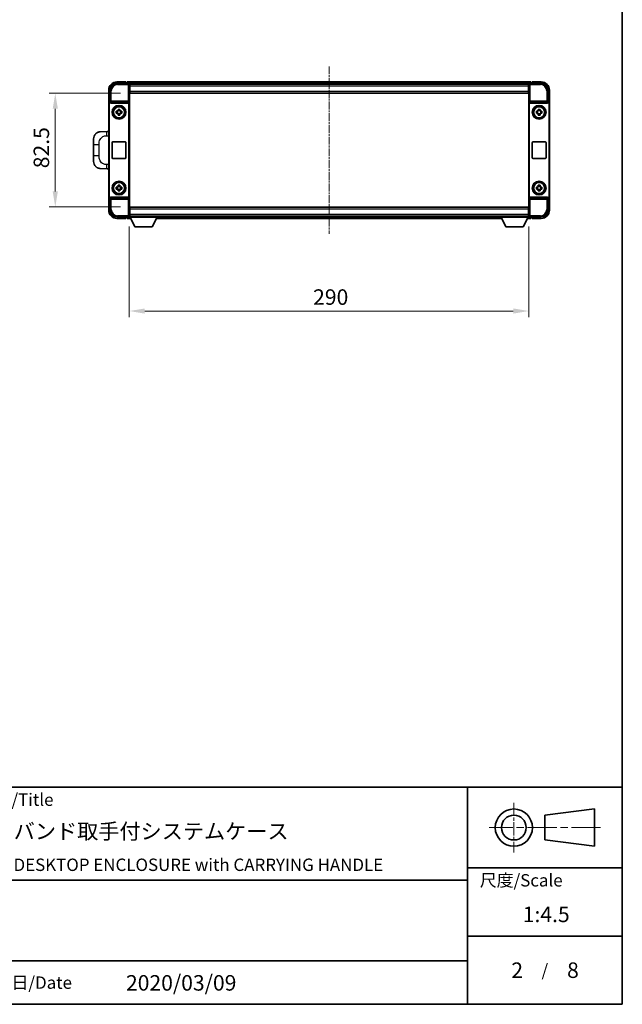
# Model space of a CAD drawing. Units: millimetres. Extents: x 0 to 9845, y 0 to 1265.
# Drawn here: x 2896 to 3334, y 0 to 715 of the extents above; entities that cross this region are included whole.
import ezdxf
from ezdxf.enums import TextEntityAlignment as Align

# ---------------------------------------------------------------- set-up
doc = ezdxf.new("R2010")
doc.units = ezdxf.units.MM
doc.linetypes.add('CHAIN', pattern=[0.3543, 0.2362, -0.0295, 0.0591, -0.0295])
for name, color, linetype, lineweight in [('Border (ISO)', 7, 'Continuous', 35), ('Dimension (ISO)', 7, 'Continuous', 18), ('Dimension (ISO) @ 1', 7, 'Continuous', 18), ('Title (ISO)', 7, 'Continuous', 35), ('Visible (ISO)', 7, 'Continuous', 35), ('Visible Narrow (ISO)', 7, 'Continuous', 25)]:
    doc.layers.add(name, color=color, linetype=linetype, lineweight=lineweight)
doc.layers.add('Centerline (ISO)', color=7, linetype='Continuous', lineweight=18, true_color=0x80ffff)
doc.layers.add('Hatch (ISO)', color=1, linetype='Continuous', lineweight=18, true_color=0xff0000)
doc.styles.add('Note Text (TK)', font='MS PGothic.ttf')
doc.styles.add('文字スタイル67', font='arial.ttf')
doc.dimstyles.new('Default - Method 1b (TK)', dxfattribs={"dimscale": 4, "dimtxt": 2.5, "dimasz": 2.5, "dimexe": 1, "dimexo": 1.5, "dimgap": 1, "dimtad": 1, "dimtoh": 1, "dimrnd": 1e-08, "dimdsep": 46, "dimtxsty": 'Note Text (TK)', "dimcen": 0.09, "dimdle": 5, "dimclrd": 100, "dimclre": 100, "dimclrt": 7, "dimadec": 1, "dimazin": 1, "dimtfac": 1, "dimtmove": 0, "dimatfit": 3, "dimfxl": 0, "dimtolj": 1, "dimlwd": -1, "dimlwe": -1, "dimarcsym": 0})

# ---------------------------------------------------------------- blocks, each defined once
blk = doc.blocks.new('図面枠 tk図枠')
at = {"layer": 'Border (ISO)'}
for p in [(405.5, 289), (14.5, 8)]:
    blk.add_line(p, (405.5, 8), dxfattribs=at)
blk = doc.blocks.new('表題欄 tk表題欄')
at = {"layer": 'Hatch (ISO)'}
h = blk.add_hatch(color=256, dxfattribs=at)
edge = h.paths.add_edge_path(flags=0)
edge.add_arc((95.58, 236.3), 0.596, 270, 360)
edge.add_line((96.17, 236.3), (96.17, 239.71))
edge.add_arc((95.58, 239.71), 0.596, 0, 90)
edge.add_line((95.58, 240.31), (79.14, 240.31))
edge.add_arc((79.14, 239.71), 0.596, 90, 180)
edge.add_line((78.54, 239.71), (78.54, 236.3))
edge.add_arc((79.14, 236.3), 0.596, 180, 270)
edge.add_line((79.14, 235.7), (95.58, 235.7))
edge = h.paths.add_edge_path()
edge.add_line((77.84, 239.96), (77.84, 236.05))
edge.add_arc((78.54, 236.05), 0.702, 180, 270)
edge.add_line((78.54, 235.35), (96.17, 235.35))
edge.add_arc((96.17, 236.05), 0.702, 270, 360)
edge.add_line((96.87, 236.05), (96.87, 239.96))
edge.add_arc((96.17, 239.96), 0.702, 0, 90)
edge.add_line((96.17, 240.66), (78.54, 240.66))
edge.add_arc((78.54, 239.96), 0.702, 90, 180)
for points in [[(79.07, 239.15), (79.07, 238.66), (79.92, 238.66), (79.92, 236.66), (80.51, 236.66), (80.51, 238.66), (81.36, 238.66), (81.36, 239.15)], [(85.68, 236.66), (84.94, 237.89), (84.42, 237.32), (84.42, 236.66), (83.9, 236.66), (83.9, 239.15), (84.42, 239.15), (84.42, 238.1), (85.39, 239.15), (86.11, 239.15), (85.32, 238.3), (86.3, 236.66)], [(92.09, 239.15), (92.09, 236.66), (92.61, 236.66), (92.61, 237.66), (93.77, 237.66), (93.77, 236.66), (94.29, 236.66), (94.29, 239.15), (93.77, 239.15), (93.77, 238.15), (92.61, 238.15), (92.61, 239.15)], [(94.84, 239.15), (94.84, 236.66), (95.36, 236.66), (95.36, 239.15)]]:
    blk.add_hatch(color=256, dxfattribs=at).paths.add_polyline_path(points)
h = blk.add_hatch(color=256, dxfattribs=at)
h.paths.add_polyline_path([(82.59, 237.71), (81.95, 237.71), (82.27, 238.58)], flags=0)
h.paths.add_polyline_path([(82.78, 237.2), (81.76, 237.2), (81.57, 236.66), (80.95, 236.66), (81.86, 239.15), (82.68, 239.15), (83.59, 236.66), (82.98, 236.66)])
h = blk.add_hatch(color=256, dxfattribs=at)
h.paths.add_polyline_path([(87.53, 237.71), (88.16, 237.71), (87.85, 238.58)], flags=0)
h.paths.add_polyline_path([(87.14, 236.66), (87.34, 237.2), (88.35, 237.2), (88.55, 236.66), (89.17, 236.66), (88.25, 239.15), (87.44, 239.15), (86.52, 236.66)])
h = blk.add_hatch(color=256, dxfattribs=at)
edge = h.paths.add_edge_path()
edge.add_arc((90.52, 237.9), 1.27, 38.5505, 336.582)
edge.add_line((91.69, 237.4), (91.17, 237.62))
edge.add_ellipse((90.52, 237.9), major_axis=(0, -0.8), ratio=0.867347, start_angle=124.651, end_angle=429.4109, ccw=False)
edge.add_line((91.09, 238.36), (91.52, 238.7))
at = {"layer": 'Title (ISO)'}
for p, q in [((74.71, 244.05), (255.71, 244.05)), ((74.71, 209.05), (74.71, 244.05)), ((149.71, 244.05), (149.71, 209.05)), ((230.71, 244.05), (230.71, 209.05)), ((255.71, 244.05), (255.71, 209.05)), ((243.21, 239.55), (251.21, 240.55)), ((251.21, 234.55), (251.21, 240.55)), ((243.21, 239.55), (243.21, 235.55)), ((243.21, 235.55), (251.21, 234.55)), ((230.71, 231.05), (255.71, 231.05)), ((74.71, 229.05), (230.71, 229.05)), ((99.71, 229.05), (99.71, 209.05)), ((124.71, 229.05), (124.71, 209.05)), ((230.71, 220.05), (255.71, 220.05)), ((149.71, 216.05), (230.71, 216.05)), ((255.71, 209.05), (74.71, 209.05))]:
    blk.add_line(p, q, dxfattribs=at)
at = {"layer": 'Title (ISO)', "color": 4, "linetype": 'CHAIN', "lineweight": 18, "ltscale": 8.88956, "true_color": 0x00ffff}
blk.add_line((238.21, 241.55), (238.21, 233.55), dxfattribs=at)
at = {"layer": 'Title (ISO)', "color": 4, "linetype": 'CHAIN', "lineweight": 18, "ltscale": 20.001633, "true_color": 0x00ffff}
blk.add_line((252.21, 237.55), (234.21, 237.55), dxfattribs=at)
at = {"layer": 'Title (ISO)'}
for radius in [3, 2]:
    blk.add_circle((238.21, 237.55), radius, dxfattribs=at)
at = {"layer": 'Title (ISO)', "color": 1, "true_color": 0xff0000, "char_height": 2, "line_spacing_factor": 1.5, "style": 'Note Text (TK)'}
for s, insert, attachment_point in [('\\fＭＳ Ｐゴシック|b0|i0;\\H2.0000;品名/Title', (151.71, 242.05), 4), ('\\fＭＳ Ｐゴシック|b0|i0;\\H2.0000;尺度/Scale', (232.71, 229.05), 4), ('\\fＭＳ Ｐゴシック|b0|i0;\\H2.0000;承認/Approved', (87.21, 227.05), 5), ('\\fＭＳ Ｐゴシック|b0|i0;\\H2.0000;検図/Checked', (112.21, 227.05), 5), ('\\fＭＳ Ｐゴシック|b0|i0;\\H2.0000;製図/Created', (137.21, 227.05), 5), ('\\fＭＳ Ｐゴシック|b0|i0;\\H2.0000;作成日/Date', (151.71, 212.55), 4)]:
    blk.add_mtext(s, dxfattribs=dict(at, insert=insert, attachment_point=attachment_point))
at = {"layer": 'Title (ISO)', "color": 7, "line_spacing_factor": 1.5, "style": 'Note Text (TK)'}
for s, insert, char_height, attachment_point in [('株式会社タカチ電機工業', (99.87, 238.05), 2.5, 4), ('\\fArial|b0|i0;\\H1.4986;TAKACHI ELECTRONICS ENCLOSURE CO., LTD.', (99.87, 232.05), 1.4986, 4), ('\\fＭＳ Ｐゴシック|b0|i0;\\H2.0000;/', (243.21, 214.55), 2, 5)]:
    blk.add_mtext(s, dxfattribs=dict(at, insert=insert, char_height=char_height, attachment_point=attachment_point))
at = {"layer": 'Title (ISO)', "color": 7}
for tag, p, height, style in [('<品名>_001', (157.52, 235.7), 2.5, 'Note Text (TK)'), ('<Title>_001', (157.49, 230.55), 2, '文字スタイル67'), ('<ページ_No.>_001', (237.95, 213.3), 2.5, 'Note Text (TK)'), ('<総ページ数>_001', (246.8, 213.3), 2.5, 'Note Text (TK)'), ('作成日_001', (175.63, 211.28), 2.5, 'Note Text (TK)')]:
    blk.add_attdef(tag, p, '', height=height, dxfattribs=dict(at, style=style))
at = {"layer": 'Title (ISO)', "color": 7, "style": 'Note Text (TK)'}
blk.add_attdef('<尺度>', text='', height=2.5, dxfattribs=at).set_placement((243.21, 223.55), align=Align.MIDDLE_CENTER)
blk = doc.blocks.new('*D62')
at = {"layer": 'Defpoints', "color": 0, "transparency": 16777216}
for p in [(2975.88, 661.11), (2921.88, 578.61), (2975.88, 578.61)]:
    blk.add_point(p, dxfattribs=at)
at = {"layer": 'Dimension (ISO)', "color": 100, "transparency": 16777216}
for p, q in [((2969.13, 661.11), (2917.38, 661.11)), ((2921.88, 649.86), (2921.88, 589.86)), ((2969.13, 578.61), (2917.38, 578.61))]:
    blk.add_line(p, q, dxfattribs=at)
for points in [[(2920.01, 649.86), (2923.76, 649.86), (2921.88, 661.11)], [(2920.01, 589.86), (2923.76, 589.86), (2921.88, 578.61)]]:
    blk.add_solid(points, dxfattribs=at)
at = {"layer": 'Dimension (ISO)', "color": 7, "transparency": 16777216, "insert": (2911.76, 606.72), "char_height": 11.25, "attachment_point": 4, "rotation": 90, "style": 'Note Text (TK)'}
blk.add_mtext('\\A1;82.5', dxfattribs=at)
blk = doc.blocks.new('*D63')
at = {"layer": 'Defpoints', "color": 0, "transparency": 16777216}
for p in [(2975.63, 571.16), (3265.63, 571.16), (3265.63, 503.12)]:
    blk.add_point(p, dxfattribs=at)
at = {"layer": 'Dimension (ISO)', "color": 100, "transparency": 16777216}
for p, q in [((2975.63, 564.41), (2975.63, 498.62)), ((3265.63, 564.41), (3265.63, 498.62)), ((2986.88, 503.12), (3254.38, 503.12))]:
    blk.add_line(p, q, dxfattribs=at)
for points in [[(2986.88, 504.99), (2986.88, 501.24), (2975.63, 503.12)], [(3254.38, 504.99), (3254.38, 501.24), (3265.63, 503.12)]]:
    blk.add_solid(points, dxfattribs=at)
at = {"layer": 'Dimension (ISO)', "color": 7, "transparency": 16777216, "insert": (3109.06, 513.24), "char_height": 11.25, "attachment_point": 4, "style": 'Note Text (TK)'}
blk.add_mtext('\\A1;290', dxfattribs=at)

msp = doc.modelspace()

# ---------------------------------------------------------------- linework, layer by layer
at = {"layer": 'Centerline (ISO)', "linetype": 'CHAIN', "ltscale": 23.990969}
msp.add_line((3120.6306, 680.6065), (3120.6306, 559.1065), dxfattribs=at)
at = {"layer": 'Visible (ISO)'}
for p, q in [((2966.6275, 668.3565), (2975.1309, 668.3565)), ((2973.1306, 669.3565), (2966.6306, 669.3565)), ((2973.1306, 669.3565), (2973.1306, 669.1065)), ((2973.1306, 669.0565), (2973.1306, 669.1065)), ((2973.8806, 669.0565), (2973.1306, 669.0565)), ((3267.1306, 669.3565), (2974.1306, 669.3565)), ((2974.1306, 669.0565), (2974.1306, 669.3565)), ((2974.1306, 669.0565), (2974.1306, 668.6065)), ((2974.1306, 668.8065), (2974.1306, 668.3565)), ((3265.6974, 668.1065), (2975.5637, 668.1065)), ((2975.6306, 667.8568), (2975.6306, 661.3565)), ((2975.8806, 667.8565), (2975.6306, 667.8565)), ((2975.6306, 666.8565), (2975.8806, 666.8565)), ((2975.8806, 665.3565), (2975.6306, 665.3565)), ((2975.8806, 666.3565), (2975.8806, 667.8565)), ((3265.3806, 667.8565), (2975.8806, 667.8565)), ((2975.8806, 666.3565), (2975.8806, 662.6065)), ((3265.6306, 667.8565), (3265.3806, 667.8565)), ((3265.3806, 667.8565), (3265.3806, 666.3565)), ((3265.3806, 666.8565), (3265.6306, 666.8565)), ((3265.3806, 662.6065), (3265.3806, 666.3565)), ((3265.6306, 665.3565), (3265.3806, 665.3565)), ((3265.6306, 661.3565), (3265.6306, 667.8568)), ((3266.1303, 668.3565), (3274.6336, 668.3565)), ((3267.1306, 669.3565), (3267.1306, 669.0565)), ((3267.1306, 668.6065), (3267.1306, 669.0565)), ((3267.1306, 668.3565), (3267.1306, 668.8065)), ((3268.1306, 669.0565), (3267.3806, 669.0565)), ((3268.1306, 669.1065), (3268.1306, 669.3565)), ((3274.6306, 669.3565), (3268.1306, 669.3565)), ((3268.1306, 669.1065), (3268.1306, 669.0565)), ((2960.6306, 663.3565), (2960.6306, 653.8571)), ((2961.6306, 654.8565), (2961.6306, 663.3595)), ((2975.8806, 663.8565), (2975.6306, 663.8565)), ((2975.8806, 662.3565), (2975.6306, 662.3565)), ((2975.6306, 661.3565), (2975.6306, 578.3565)), ((2975.8806, 661.1065), (2975.8806, 662.6065)), ((3265.3806, 661.1065), (2975.8806, 661.1065)), ((3265.6306, 663.8565), (3265.3806, 663.8565)), ((3265.3806, 662.6065), (3265.3806, 661.1065)), ((3265.6306, 662.3565), (3265.3806, 662.3565)), ((3265.6306, 578.3565), (3265.6306, 661.3565)), ((3279.6306, 663.3595), (3279.6306, 654.8565)), ((3280.6306, 653.8571), (3280.6306, 663.3565)), ((2960.6306, 585.8559), (2960.6306, 653.8571)), ((2960.8925, 586.1178), (2960.8925, 653.5952)), ((2961.63, 654.8565), (2961.6306, 654.8565)), ((2961.6306, 654.8565), (2961.8925, 654.5946)), ((2961.8919, 654.5946), (2961.8925, 654.5946)), ((2961.8925, 654.5946), (2961.8925, 654.3681)), ((2962.3884, 653.8565), (2974.8727, 653.8565)), ((2975.3687, 585.3448), (2975.3687, 654.3681)), ((3265.8925, 654.3681), (3265.8925, 585.3448)), ((3266.3884, 653.8565), (3278.8727, 653.8565)), ((3279.6306, 654.8565), (3279.3687, 654.5946)), ((3279.3687, 654.3681), (3279.3687, 654.5946)), ((3279.3687, 654.5946), (3279.3693, 654.5946)), ((3279.6306, 654.8565), (3279.6312, 654.8565)), ((3280.3687, 653.5952), (3280.3687, 586.1178)), ((3280.6306, 653.8571), (3280.6306, 585.8559)), ((2966.1199, 648.0731), (2966.7388, 648.0731)), ((2966.7388, 646.6398), (2966.1199, 646.6398)), ((2966.9738, 648.0731), (2966.9738, 646.6398)), ((2967.4139, 648.7483), (2967.4139, 649.3671)), ((2968.8472, 648.5132), (2967.4139, 648.5132)), ((2967.4139, 646.1997), (2968.8472, 646.1997)), ((2967.4139, 645.3458), (2967.4139, 645.9647)), ((2968.8472, 649.3671), (2968.8472, 648.7483)), ((2968.8472, 645.9647), (2968.8472, 645.3458)), ((2969.2873, 648.0731), (2969.2873, 646.6398)), ((2969.5224, 648.0731), (2970.1412, 648.0731)), ((2970.1412, 646.6398), (2969.5224, 646.6398)), ((3271.1199, 648.0731), (3271.7388, 648.0731)), ((3271.7388, 646.6398), (3271.1199, 646.6398)), ((3271.9738, 648.0731), (3271.9738, 646.6398)), ((3272.4139, 648.7483), (3272.4139, 649.3671)), ((3273.8472, 648.5132), (3272.4139, 648.5132)), ((3272.4139, 646.1997), (3273.8472, 646.1997)), ((3272.4139, 645.3458), (3272.4139, 645.9647)), ((3273.8472, 649.3671), (3273.8472, 648.7483)), ((3273.8472, 645.9647), (3273.8472, 645.3458)), ((3274.2873, 648.0731), (3274.2873, 646.6398)), ((3274.5224, 648.0731), (3275.1412, 648.0731)), ((3275.1412, 646.6398), (3274.5224, 646.6398)), ((2959.5031, 633.2996), (2954.4561, 633.1234)), ((2960.6306, 633.339), (2959.5031, 633.2996)), ((2949.6306, 623.9938), (2949.6306, 628.1264)), ((2949.6306, 623.9938), (2949.6306, 615.7191)), ((2963.1306, 614.3565), (2963.1306, 625.3565)), ((2963.6306, 625.8565), (2972.6306, 625.8565)), ((2973.1306, 625.3565), (2973.1306, 614.3565)), ((3268.1306, 614.3565), (3268.1306, 625.3565)), ((3268.6306, 625.8565), (3277.6306, 625.8565)), ((3278.1306, 625.3565), (3278.1306, 614.3565)), ((2949.6306, 611.5865), (2949.6306, 615.7191)), ((2972.6306, 613.8565), (2963.6306, 613.8565)), ((3277.6306, 613.8565), (3268.6306, 613.8565)), ((2954.4561, 606.5895), (2959.5031, 606.4133)), ((2959.5031, 606.4133), (2960.6306, 606.3739)), ((2966.1199, 593.0731), (2966.7388, 593.0731)), ((2966.9738, 593.0731), (2966.9738, 591.6398)), ((2967.4139, 593.7483), (2967.4139, 594.3671)), ((2968.8472, 593.5132), (2967.4139, 593.5132)), ((2968.8472, 594.3671), (2968.8472, 593.7483)), ((2969.2873, 593.0731), (2969.2873, 591.6398)), ((2969.5224, 593.0731), (2970.1412, 593.0731)), ((3271.1199, 593.0731), (3271.7388, 593.0731)), ((3271.9738, 593.0731), (3271.9738, 591.6398)), ((3272.4139, 593.7483), (3272.4139, 594.3671)), ((3273.8472, 593.5132), (3272.4139, 593.5132)), ((3273.8472, 594.3671), (3273.8472, 593.7483)), ((3274.2873, 593.0731), (3274.2873, 591.6398)), ((3274.5224, 593.0731), (3275.1412, 593.0731)), ((2966.7388, 591.6398), (2966.1199, 591.6398)), ((2967.4139, 591.1997), (2968.8472, 591.1997)), ((2967.4139, 590.3458), (2967.4139, 590.9647)), ((2968.8472, 590.9647), (2968.8472, 590.3458)), ((2970.1412, 591.6398), (2969.5224, 591.6398)), ((3271.7388, 591.6398), (3271.1199, 591.6398)), ((3272.4139, 591.1997), (3273.8472, 591.1997)), ((3272.4139, 590.3458), (3272.4139, 590.9647)), ((3273.8472, 590.9647), (3273.8472, 590.3458)), ((3275.1412, 591.6398), (3274.5224, 591.6398)), ((2960.6306, 585.8559), (2960.6306, 576.3565)), ((2961.6306, 584.8565), (2961.63, 584.8565)), ((2961.6306, 584.8565), (2961.8925, 585.1184)), ((2961.6306, 576.3534), (2961.6306, 584.8565)), ((2961.8925, 585.1184), (2961.8919, 585.1184)), ((2961.8925, 585.3448), (2961.8925, 585.1184)), ((2974.8727, 585.8565), (2962.3884, 585.8565)), ((3278.8727, 585.8565), (3266.3884, 585.8565)), ((3279.3687, 585.1184), (3279.3687, 585.3448)), ((3279.6306, 584.8565), (3279.3687, 585.1184)), ((3279.3693, 585.1184), (3279.3687, 585.1184)), ((3279.6312, 584.8565), (3279.6306, 584.8565)), ((3279.6306, 584.8565), (3279.6306, 576.3534)), ((3280.6306, 576.3565), (3280.6306, 585.8559)), ((2975.5637, 571.6065), (2975.6306, 571.6065)), ((2975.6306, 578.3565), (2975.6306, 571.8562)), ((2975.6306, 577.3565), (2975.8806, 577.3565)), ((2975.6306, 575.8565), (2975.8806, 575.8565)), ((2975.6306, 574.3565), (2975.8806, 574.3565)), ((2975.8806, 572.8565), (2975.6306, 572.8565)), ((2975.6306, 571.8565), (2975.8806, 571.8565)), ((2975.6306, 571.8565), (2975.6306, 571.1565)), ((2975.6306, 571.8565), (2996.2306, 571.8565)), ((2975.8806, 578.6065), (3265.3806, 578.6065)), ((2975.8806, 577.1065), (2975.8806, 578.6065)), ((2975.8806, 577.1065), (2975.8806, 573.3565)), ((2975.8806, 571.8565), (2975.8806, 573.3565)), ((2975.8806, 571.8565), (3265.3806, 571.8565)), ((2996.2306, 571.8565), (2996.2306, 571.1565)), ((2996.2306, 571.6065), (3245.0306, 571.6065)), ((3245.0306, 571.8565), (3245.0306, 571.1565)), ((3245.0306, 571.8565), (3265.6306, 571.8565)), ((3265.3806, 578.6065), (3265.3806, 577.1065)), ((3265.3806, 577.3565), (3265.6306, 577.3565)), ((3265.3806, 573.3565), (3265.3806, 577.1065)), ((3265.3806, 575.8565), (3265.6306, 575.8565)), ((3265.3806, 574.3565), (3265.6306, 574.3565)), ((3265.3806, 573.3565), (3265.3806, 571.8565)), ((3265.6306, 572.8565), (3265.3806, 572.8565)), ((3265.3806, 571.8565), (3265.6306, 571.8565)), ((3265.6306, 571.8562), (3265.6306, 578.3565)), ((3265.6306, 571.8565), (3265.6306, 571.1565)), ((3265.6306, 571.6065), (3265.6974, 571.6065)), ((2975.1309, 571.3565), (2966.6275, 571.3565)), ((2966.6306, 570.3565), (2973.1306, 570.3565)), ((2973.1306, 570.6065), (2973.1306, 570.6565)), ((2973.1306, 570.6565), (2973.8806, 570.6565)), ((2973.1306, 570.6065), (2973.1306, 570.3565)), ((2974.1306, 571.3565), (2974.1306, 570.9065)), ((2974.1306, 571.1065), (2974.1306, 570.6565)), ((2974.1306, 570.3565), (2974.1306, 570.6565)), ((2974.1306, 570.3565), (2976.5422, 570.3565)), ((2975.6306, 571.1565), (2996.2306, 571.1565)), ((2979.6806, 564.2565), (2976.1306, 571.1565)), ((2992.1806, 564.2565), (2995.7306, 571.1565)), ((2995.319, 570.3565), (3245.9422, 570.3565)), ((3245.0306, 571.1565), (3265.6306, 571.1565)), ((3249.0806, 564.2565), (3245.5306, 571.1565)), ((3261.5806, 564.2565), (3265.1306, 571.1565)), ((3264.719, 570.3565), (3267.1306, 570.3565)), ((3274.6336, 571.3565), (3266.1303, 571.3565)), ((3267.1306, 570.9065), (3267.1306, 571.3565)), ((3267.1306, 570.6565), (3267.1306, 571.1065)), ((3267.1306, 570.6565), (3267.1306, 570.3565)), ((3267.3806, 570.6565), (3268.1306, 570.6565)), ((3268.1306, 570.6565), (3268.1306, 570.6065)), ((3268.1306, 570.3565), (3268.1306, 570.6065)), ((3268.1306, 570.3565), (3274.6306, 570.3565)), ((2979.6806, 564.2565), (2992.1806, 564.2565)), ((3249.0806, 564.2565), (3261.5806, 564.2565))]:
    msp.add_line(p, q, dxfattribs=at)
for centre, radius in [((2968.1306, 647.3565), 5), ((2968.1306, 647.3565), 4.15), ((2968.1306, 647.3565), 4.0013), ((3273.1306, 647.3565), 5), ((3273.1306, 647.3565), 4.15), ((3273.1306, 647.3565), 4.0013), ((2968.1306, 592.3565), 5), ((2968.1306, 592.3565), 4.15), ((2968.1306, 592.3565), 4.0013), ((3273.1306, 592.3565), 5), ((3273.1306, 592.3565), 4.15), ((3273.1306, 592.3565), 4.0013)]:
    msp.add_circle(centre, radius, dxfattribs=at)
for centre, radius, start, end in [((2966.6306, 663.3565), 6, 90, 180), ((2973.8806, 668.8065), 0.25, 0, 90), ((3267.3806, 668.8065), 0.25, 90, 180), ((3274.6306, 663.3565), 6, 0, 90), ((2968.1306, 647.3565), 1.5655, 117.2450313, 152.7549687), ((2968.1306, 647.3565), 1.5655, 207.2450313, 242.7549687), ((2968.1306, 647.3565), 1.5655, 27.2450313, 62.7549687), ((2968.1306, 647.3565), 1.5655, 297.2450313, 332.7549687), ((3273.1306, 647.3565), 1.5655, 117.2450313, 152.7549687), ((3273.1306, 647.3565), 1.5655, 207.2450313, 242.7549687), ((3273.1306, 647.3565), 1.5655, 27.2450313, 62.7549687), ((3273.1306, 647.3565), 1.5655, 297.2450313, 332.7549687), ((2954.6306, 628.1264), 5, 132.9970212, 180), ((2963.6306, 625.3565), 0.5, 90, 180), ((2972.6306, 625.3565), 0.5, 0, 90), ((3268.6306, 625.3565), 0.5, 90, 180), ((3277.6306, 625.3565), 0.5, 0, 90), ((2954.6306, 611.5865), 5, 180, 227.0029788), ((2963.6306, 614.3565), 0.5, 180, 270), ((2972.6306, 614.3565), 0.5, 270, 0), ((3268.6306, 614.3565), 0.5, 180, 270), ((3277.6306, 614.3565), 0.5, 270, 0), ((2968.1306, 592.3565), 1.5655, 117.2450313, 152.7549687), ((2968.1306, 592.3565), 1.5655, 27.2450313, 62.7549687), ((3273.1306, 592.3565), 1.5655, 117.2450313, 152.7549687), ((3273.1306, 592.3565), 1.5655, 27.2450313, 62.7549687), ((2968.1306, 592.3565), 1.5655, 207.2450313, 242.7549687), ((2968.1306, 592.3565), 1.5655, 297.2450313, 332.7549687), ((3273.1306, 592.3565), 1.5655, 207.2450313, 242.7549687), ((3273.1306, 592.3565), 1.5655, 297.2450313, 332.7549687), ((2966.6306, 576.3565), 6, 180, 270), ((3274.6306, 576.3565), 6, 270, 0), ((2973.8806, 570.9065), 0.25, 270, 0), ((3267.3806, 570.9065), 0.25, 180, 270)]:
    msp.add_arc(centre, radius, start, end, dxfattribs=at)
for centre, major_axis, ratio, start_param, end_param in [((2966.6336, 663.3534), (-3.5398, 3.5398), 0.99878277, 5.49839613, 7.06797448), ((2975.1303, 667.8562), (0.354, 0.354), 0.99878277, 5.49839613, 7.06797448), ((3266.1309, 667.8562), (-0.354, 0.354), 0.99878277, 5.49839613, 7.06797448), ((3274.6275, 663.3534), (3.5398, 3.5398), 0.99878277, 5.49839613, 7.06797448), ((2961.6312, 653.8559), (-0.708, 0.708), 0.99878277, 5.49839613, 7.06797448), ((2961.8931, 653.5939), (-0.708, 0.708), 0.99878277, 5.49839613, 7.06797448), ((2962.3928, 654.3726), (-0.0697, -0.5117), 0.96815944, 4.8522561, 6.41439087), ((2974.8684, 654.3726), (0.0697, -0.5117), 0.96815944, 6.15197975, 7.71411451), ((3266.3928, 654.3726), (-0.0697, -0.5117), 0.96815944, 4.8522561, 6.41439087), ((3278.8684, 654.3726), (0.0697, -0.5117), 0.96815944, 6.15197975, 7.71411451), ((3279.368, 653.5939), (0.708, 0.708), 0.99878277, 5.49839613, 7.06797448), ((3279.63, 653.8559), (0.708, 0.708), 0.99878277, 5.49839613, 7.06797448), ((2961.8931, 586.119), (-0.708, -0.708), 0.99878277, 5.49839613, 7.06797448), ((3279.368, 586.119), (0.708, -0.708), 0.99878277, 5.49839613, 7.06797448), ((2961.6312, 585.8571), (-0.708, -0.708), 0.99878277, 5.49839613, 7.06797448), ((2962.3928, 585.3403), (-0.0697, 0.5117), 0.96815944, 6.15197975, 7.71411451), ((2974.8684, 585.3403), (0.0697, 0.5117), 0.96815944, 4.8522561, 6.41439087), ((3266.3928, 585.3403), (-0.0697, 0.5117), 0.96815944, 6.15197975, 7.71411451), ((3278.8684, 585.3403), (0.0697, 0.5117), 0.96815944, 4.8522561, 6.41439087), ((3279.63, 585.8571), (0.708, -0.708), 0.99878277, 5.49839613, 7.06797448), ((2966.6336, 576.3595), (-3.5398, -3.5398), 0.99878277, 5.49839613, 7.06797448), ((2975.1303, 571.8568), (0.354, -0.354), 0.99878277, 5.49839613, 7.06797448), ((3266.1309, 571.8568), (-0.354, -0.354), 0.99878277, 5.49839613, 7.06797448), ((3274.6275, 576.3595), (3.5398, -3.5398), 0.99878277, 5.49839613, 7.06797448)]:
    msp.add_ellipse(centre, major_axis=major_axis, ratio=ratio, start_param=start_param, end_param=end_param, dxfattribs=at)
for points, knots in [([(2966.1199, 646.6398), (2966.1126, 646.8866), (2966.1092, 647.1301), (2966.1092, 647.5828), (2966.1126, 647.8263), (2966.1199, 648.0731)], [4.331071921, 4.331071921, 4.331071921, 4.331071921, 4.398975087, 4.398975087, 4.466878254, 4.466878254, 4.466878254, 4.466878254]), ([(2967.4139, 649.3671), (2967.6607, 649.3745), (2967.9042, 649.3779), (2968.3569, 649.3779), (2968.6004, 649.3745), (2968.8472, 649.3671)], [4.331071921, 4.331071921, 4.331071921, 4.331071921, 4.398975087, 4.398975087, 4.466878254, 4.466878254, 4.466878254, 4.466878254]), ([(2968.8472, 645.3458), (2968.6004, 645.3385), (2968.3569, 645.3351), (2967.9042, 645.3351), (2967.6607, 645.3385), (2967.4139, 645.3458)], [4.331071921, 4.331071921, 4.331071921, 4.331071921, 4.398975087, 4.398975087, 4.466878254, 4.466878254, 4.466878254, 4.466878254]), ([(2970.1412, 648.0731), (2970.1486, 647.8263), (2970.152, 647.5828), (2970.152, 647.1301), (2970.1486, 646.8866), (2970.1412, 646.6398)], [4.331071921, 4.331071921, 4.331071921, 4.331071921, 4.398975087, 4.398975087, 4.466878254, 4.466878254, 4.466878254, 4.466878254]), ([(3271.1199, 646.6398), (3271.1126, 646.8866), (3271.1092, 647.1301), (3271.1092, 647.5828), (3271.1126, 647.8263), (3271.1199, 648.0731)], [4.331071921, 4.331071921, 4.331071921, 4.331071921, 4.398975087, 4.398975087, 4.466878254, 4.466878254, 4.466878254, 4.466878254]), ([(3272.4139, 649.3671), (3272.6607, 649.3745), (3272.9042, 649.3779), (3273.3569, 649.3779), (3273.6004, 649.3745), (3273.8472, 649.3671)], [4.331071921, 4.331071921, 4.331071921, 4.331071921, 4.398975087, 4.398975087, 4.466878254, 4.466878254, 4.466878254, 4.466878254]), ([(3273.8472, 645.3458), (3273.6004, 645.3385), (3273.3569, 645.3351), (3272.9042, 645.3351), (3272.6607, 645.3385), (3272.4139, 645.3458)], [4.331071921, 4.331071921, 4.331071921, 4.331071921, 4.398975087, 4.398975087, 4.466878254, 4.466878254, 4.466878254, 4.466878254]), ([(3275.1412, 648.0731), (3275.1486, 647.8263), (3275.152, 647.5828), (3275.152, 647.1301), (3275.1486, 646.8866), (3275.1412, 646.6398)], [4.331071921, 4.331071921, 4.331071921, 4.331071921, 4.398975087, 4.398975087, 4.466878254, 4.466878254, 4.466878254, 4.466878254]), ([(2951.2208, 631.7834), (2951.2416, 631.8028), (2951.2621, 631.8216), (2951.3055, 631.8607), (2951.328, 631.8806), (2951.3965, 631.9402), (2951.4446, 631.9805), (2951.5893, 632.0971), (2951.6909, 632.1731), (2951.9344, 632.3407), (2952.08, 632.4305), (2952.4401, 632.6276), (2952.661, 632.7285), (2953.1418, 632.9076), (2953.4058, 632.9817), (2953.9301, 633.0841), (2954.194, 633.1142), (2954.4561, 633.1234)], [0, 0, 0, 0, 0.010414368, 0.010414368, 0.020739711, 0.020739711, 0.040939644, 0.040939644, 0.079734413, 0.079734413, 0.130964325, 0.130964325, 0.203039647, 0.203039647, 0.286099518, 0.286099518, 0.36662243, 0.36662243, 0.36662243, 0.36662243]), ([(2954.4561, 606.5895), (2954.2004, 606.5985), (2953.9429, 606.6274), (2953.5143, 606.7094), (2953.339, 606.7528), (2953.1086, 606.8233), (2953.0513, 606.842), (2952.7759, 606.9374), (2952.5605, 607.0291), (2952.185, 607.2212), (2952.0213, 607.3171), (2951.7486, 607.4981), (2951.6354, 607.5805), (2951.4735, 607.7086), (2951.4199, 607.7529), (2951.3428, 607.8193), (2951.3174, 607.8416), (2951.2681, 607.8858), (2951.2446, 607.9073), (2951.2208, 607.9296)], [0, 0, 0, 0, 0.078120947, 0.078120947, 0.13297333, 0.13297333, 0.151232575, 0.151232575, 0.221140313, 0.221140313, 0.277761151, 0.277761151, 0.320245644, 0.320245644, 0.342263645, 0.342263645, 0.35346824, 0.35346824, 0.364744749, 0.364744749, 0.364744749, 0.364744749]), ([(2966.1199, 591.6398), (2966.1126, 591.8866), (2966.1092, 592.1301), (2966.1092, 592.5828), (2966.1126, 592.8263), (2966.1199, 593.0731)], [4.331071921, 4.331071921, 4.331071921, 4.331071921, 4.398975087, 4.398975087, 4.466878254, 4.466878254, 4.466878254, 4.466878254]), ([(2967.4139, 594.3671), (2967.6607, 594.3745), (2967.9042, 594.3779), (2968.3569, 594.3779), (2968.6004, 594.3745), (2968.8472, 594.3671)], [4.331071921, 4.331071921, 4.331071921, 4.331071921, 4.398975087, 4.398975087, 4.466878254, 4.466878254, 4.466878254, 4.466878254]), ([(2970.1412, 593.0731), (2970.1486, 592.8263), (2970.152, 592.5828), (2970.152, 592.1301), (2970.1486, 591.8866), (2970.1412, 591.6398)], [4.331071921, 4.331071921, 4.331071921, 4.331071921, 4.398975087, 4.398975087, 4.466878254, 4.466878254, 4.466878254, 4.466878254]), ([(3271.1199, 591.6398), (3271.1126, 591.8866), (3271.1092, 592.1301), (3271.1092, 592.5828), (3271.1126, 592.8263), (3271.1199, 593.0731)], [4.331071921, 4.331071921, 4.331071921, 4.331071921, 4.398975087, 4.398975087, 4.466878254, 4.466878254, 4.466878254, 4.466878254]), ([(3272.4139, 594.3671), (3272.6607, 594.3745), (3272.9042, 594.3779), (3273.3569, 594.3779), (3273.6004, 594.3745), (3273.8472, 594.3671)], [4.331071921, 4.331071921, 4.331071921, 4.331071921, 4.398975087, 4.398975087, 4.466878254, 4.466878254, 4.466878254, 4.466878254]), ([(3275.1412, 593.0731), (3275.1486, 592.8263), (3275.152, 592.5828), (3275.152, 592.1301), (3275.1486, 591.8866), (3275.1412, 591.6398)], [4.331071921, 4.331071921, 4.331071921, 4.331071921, 4.398975087, 4.398975087, 4.466878254, 4.466878254, 4.466878254, 4.466878254]), ([(2968.8472, 590.3458), (2968.6004, 590.3385), (2968.3569, 590.3351), (2967.9042, 590.3351), (2967.6607, 590.3385), (2967.4139, 590.3458)], [4.331071921, 4.331071921, 4.331071921, 4.331071921, 4.398975087, 4.398975087, 4.466878254, 4.466878254, 4.466878254, 4.466878254]), ([(3273.8472, 590.3458), (3273.6004, 590.3385), (3273.3569, 590.3351), (3272.9042, 590.3351), (3272.6607, 590.3385), (3272.4139, 590.3458)], [4.331071921, 4.331071921, 4.331071921, 4.331071921, 4.398975087, 4.398975087, 4.466878254, 4.466878254, 4.466878254, 4.466878254])]:
    msp.add_open_spline(points, degree=3, knots=knots, dxfattribs=at)
for points, weights in [([(2967.4139, 648.0731), (2967.1486, 648.0731), (2966.7388, 648.0731)], [1.35956394726, 1.22656475141, 1.03074466748]), ([(2966.7388, 646.6398), (2967.1486, 646.6398), (2967.4139, 646.6398)], [1.03074466748, 1.22656475141, 1.35956394726]), ([(2967.4139, 648.7483), (2967.4139, 648.3384), (2967.4139, 648.0731)], [1.03074466748, 1.22656475141, 1.35956394726]), ([(2967.4139, 646.6398), (2967.4139, 646.3745), (2967.4139, 645.9647)], [1.35956394726, 1.22656475141, 1.03074466748]), ([(2968.8472, 648.0731), (2968.8472, 648.3384), (2968.8472, 648.7483)], [1.35956394726, 1.22656475141, 1.03074466748]), ([(2969.5224, 648.0731), (2969.1125, 648.0731), (2968.8472, 648.0731)], [1.03074466748, 1.22656475141, 1.35956394726]), ([(2968.8472, 645.9647), (2968.8472, 646.3745), (2968.8472, 646.6398)], [1.03074466748, 1.22656475141, 1.35956394726]), ([(2968.8472, 646.6398), (2969.1125, 646.6398), (2969.5224, 646.6398)], [1.35956394726, 1.22656475141, 1.03074466748]), ([(3272.4139, 648.0731), (3272.1486, 648.0731), (3271.7388, 648.0731)], [1.35956394726, 1.22656475141, 1.03074466748]), ([(3271.7388, 646.6398), (3272.1486, 646.6398), (3272.4139, 646.6398)], [1.03074466748, 1.22656475141, 1.35956394726]), ([(3272.4139, 648.7483), (3272.4139, 648.3384), (3272.4139, 648.0731)], [1.03074466748, 1.22656475141, 1.35956394726]), ([(3272.4139, 646.6398), (3272.4139, 646.3745), (3272.4139, 645.9647)], [1.35956394726, 1.22656475141, 1.03074466748]), ([(3273.8472, 648.0731), (3273.8472, 648.3384), (3273.8472, 648.7483)], [1.35956394726, 1.22656475141, 1.03074466748]), ([(3274.5224, 648.0731), (3274.1125, 648.0731), (3273.8472, 648.0731)], [1.03074466748, 1.22656475141, 1.35956394726]), ([(3273.8472, 645.9647), (3273.8472, 646.3745), (3273.8472, 646.6398)], [1.03074466748, 1.22656475141, 1.35956394726]), ([(3273.8472, 646.6398), (3274.1125, 646.6398), (3274.5224, 646.6398)], [1.35956394726, 1.22656475141, 1.03074466748]), ([(2967.4139, 593.0731), (2967.1486, 593.0731), (2966.7388, 593.0731)], [1.35956394726, 1.22656475141, 1.03074466748]), ([(2967.4139, 593.7483), (2967.4139, 593.3384), (2967.4139, 593.0731)], [1.03074466748, 1.22656475141, 1.35956394726]), ([(2968.8472, 593.0731), (2968.8472, 593.3384), (2968.8472, 593.7483)], [1.35956394726, 1.22656475141, 1.03074466748]), ([(2969.5224, 593.0731), (2969.1125, 593.0731), (2968.8472, 593.0731)], [1.03074466748, 1.22656475141, 1.35956394726]), ([(3272.4139, 593.0731), (3272.1486, 593.0731), (3271.7388, 593.0731)], [1.35956394726, 1.22656475141, 1.03074466748]), ([(3272.4139, 593.7483), (3272.4139, 593.3384), (3272.4139, 593.0731)], [1.03074466748, 1.22656475141, 1.35956394726]), ([(3273.8472, 593.0731), (3273.8472, 593.3384), (3273.8472, 593.7483)], [1.35956394726, 1.22656475141, 1.03074466748]), ([(3274.5224, 593.0731), (3274.1125, 593.0731), (3273.8472, 593.0731)], [1.03074466748, 1.22656475141, 1.35956394726]), ([(2966.7388, 591.6398), (2967.1486, 591.6398), (2967.4139, 591.6398)], [1.03074466748, 1.22656475141, 1.35956394726]), ([(2967.4139, 591.6398), (2967.4139, 591.3745), (2967.4139, 590.9647)], [1.35956394726, 1.22656475141, 1.03074466748]), ([(2968.8472, 590.9647), (2968.8472, 591.3745), (2968.8472, 591.6398)], [1.03074466748, 1.22656475141, 1.35956394726]), ([(2968.8472, 591.6398), (2969.1125, 591.6398), (2969.5224, 591.6398)], [1.35956394726, 1.22656475141, 1.03074466748]), ([(3271.7388, 591.6398), (3272.1486, 591.6398), (3272.4139, 591.6398)], [1.03074466748, 1.22656475141, 1.35956394726]), ([(3272.4139, 591.6398), (3272.4139, 591.3745), (3272.4139, 590.9647)], [1.35956394726, 1.22656475141, 1.03074466748]), ([(3273.8472, 590.9647), (3273.8472, 591.3745), (3273.8472, 591.6398)], [1.03074466748, 1.22656475141, 1.35956394726]), ([(3273.8472, 591.6398), (3274.1125, 591.6398), (3274.5224, 591.6398)], [1.35956394726, 1.22656475141, 1.03074466748])]:
    msp.add_rational_spline(points, weights, degree=2, dxfattribs=at)
at = {"layer": 'Visible Narrow (ISO)'}
for p, q in [((2967.0472, 667.9368), (2966.6275, 668.3565)), ((2966.6306, 669.3565), (2966.6306, 669.1065)), ((2966.6306, 669.1065), (2973.1306, 669.1065)), ((2967.0472, 667.9368), (2967.0472, 667.4371)), ((2974.7112, 667.9368), (2967.0472, 667.9368)), ((2967.0472, 667.4371), (2974.7112, 667.4371)), ((3267.1306, 669.0565), (2974.1306, 669.0565)), ((3267.1306, 668.6065), (2974.1306, 668.6065)), ((2975.1309, 668.3565), (2974.7112, 667.9368)), ((2974.7112, 667.9368), (2974.7112, 667.4371)), ((2974.7112, 667.4371), (2975.2109, 667.4371)), ((2974.7112, 667.4371), (2974.7112, 655.5255)), ((2975.2109, 667.4371), (2975.6306, 667.8568)), ((2975.2109, 655.5255), (2975.2109, 667.4371)), ((2975.8806, 666.3565), (2975.6306, 666.3565)), ((2975.8806, 665.6565), (2975.6306, 665.6565)), ((2975.8806, 665.0565), (2975.6306, 665.0565)), ((3265.3806, 666.3565), (2975.8806, 666.3565)), ((3265.6306, 666.3565), (3265.3806, 666.3565)), ((3265.6306, 665.6565), (3265.3806, 665.6565)), ((3265.6306, 665.0565), (3265.3806, 665.0565)), ((3265.6306, 667.8568), (3266.0502, 667.4371)), ((3266.0502, 667.4371), (3266.0502, 655.5255)), ((3266.0502, 667.4371), (3266.5499, 667.4371)), ((3266.5499, 667.9368), (3266.1303, 668.3565)), ((3266.5499, 667.4371), (3266.5499, 667.9368)), ((3274.2139, 667.9368), (3266.5499, 667.9368)), ((3266.5499, 667.4371), (3274.2139, 667.4371)), ((3266.5499, 655.5255), (3266.5499, 667.4371)), ((3268.1306, 669.1065), (3274.6306, 669.1065)), ((3274.6336, 668.3565), (3274.2139, 667.9368)), ((3274.2139, 667.9368), (3274.2139, 667.4371)), ((3274.6306, 669.3565), (3274.6306, 669.1065)), ((2960.6306, 663.3565), (2960.8806, 663.3565)), ((2960.8806, 654.5184), (2960.8806, 663.3565)), ((2961.6306, 663.3595), (2962.0502, 662.9399)), ((2962.0502, 662.9399), (2962.5499, 662.9399)), ((2962.0502, 662.9399), (2962.0502, 655.5255)), ((2962.5499, 655.5255), (2962.5499, 662.9399)), ((2975.8806, 664.1565), (2975.6306, 664.1565)), ((2975.8806, 663.5565), (2975.6306, 663.5565)), ((2975.8806, 662.8565), (2975.6306, 662.8565)), ((2975.8806, 662.6065), (3265.3806, 662.6065)), ((3265.6306, 664.1565), (3265.3806, 664.1565)), ((3265.6306, 663.5565), (3265.3806, 663.5565)), ((3265.6306, 662.8565), (3265.3806, 662.8565)), ((3279.2109, 662.9399), (3278.7112, 662.9399)), ((3278.7112, 662.9399), (3278.7112, 655.5255)), ((3279.2109, 662.9399), (3279.6306, 663.3595)), ((3279.2109, 655.5255), (3279.2109, 662.9399)), ((3280.3806, 663.3565), (3280.3806, 654.5184)), ((3280.6306, 663.3565), (3280.3806, 663.3565)), ((2960.6306, 653.8571), (2960.8925, 653.5952)), ((2961.8919, 654.5946), (2961.63, 654.8565)), ((2962.0502, 655.5255), (2961.8925, 654.3681)), ((2962.5499, 655.5255), (2962.0502, 655.5255)), ((2962.3884, 653.8565), (2962.5499, 655.0411)), ((2962.5499, 655.0411), (2962.5499, 655.5255)), ((2974.7112, 655.5255), (2962.5499, 655.5255)), ((2962.5499, 655.0411), (2974.7112, 655.0411)), ((2975.2109, 655.5255), (2974.7112, 655.5255)), ((2974.7112, 655.5255), (2974.7112, 655.0411)), ((2974.7112, 655.0411), (2974.8727, 653.8565)), ((2975.3687, 654.3681), (2975.2109, 655.5255)), ((3266.0502, 655.5255), (3265.8925, 654.3681)), ((3266.5499, 655.5255), (3266.0502, 655.5255)), ((3266.3884, 653.8565), (3266.5499, 655.0411)), ((3266.5499, 655.0411), (3266.5499, 655.5255)), ((3278.7112, 655.5255), (3266.5499, 655.5255)), ((3266.5499, 655.0411), (3278.7112, 655.0411)), ((3279.2109, 655.5255), (3278.7112, 655.5255)), ((3278.7112, 655.5255), (3278.7112, 655.0411)), ((3278.7112, 655.0411), (3278.8727, 653.8565)), ((3279.3687, 654.3681), (3279.2109, 655.5255)), ((3279.6312, 654.8565), (3279.3693, 654.5946)), ((3280.3687, 653.5952), (3280.6306, 653.8571)), ((2959.0354, 630.3015), (2960.6306, 630.3572)), ((2949.6306, 623.9938), (2953.6765, 623.9938)), ((2953.6765, 615.7191), (2953.6765, 623.9938)), ((2953.6765, 615.7191), (2949.6306, 615.7191)), ((2960.6306, 609.3558), (2959.0354, 609.4115)), ((2960.8925, 586.1178), (2960.6306, 585.8559)), ((3280.6306, 585.8559), (3280.3687, 586.1178)), ((2960.8806, 576.3565), (2960.8806, 585.1945)), ((2961.63, 584.8565), (2961.8919, 585.1184)), ((2961.8925, 585.3448), (2962.0502, 584.1874)), ((2962.0502, 584.1874), (2962.5499, 584.1874)), ((2962.0502, 584.1874), (2962.0502, 576.7731)), ((2962.5499, 584.6718), (2962.3884, 585.8565)), ((2974.7112, 584.6718), (2962.5499, 584.6718)), ((2962.5499, 584.1874), (2962.5499, 584.6718)), ((2962.5499, 576.7731), (2962.5499, 584.1874)), ((2962.5499, 584.1874), (2974.7112, 584.1874)), ((2974.8727, 585.8565), (2974.7112, 584.6718)), ((2974.7112, 584.6718), (2974.7112, 584.1874)), ((2974.7112, 584.1874), (2975.2109, 584.1874)), ((2974.7112, 584.1874), (2974.7112, 572.2758)), ((2975.2109, 584.1874), (2975.3687, 585.3448)), ((2975.2109, 572.2758), (2975.2109, 584.1874)), ((3265.8925, 585.3448), (3266.0502, 584.1874)), ((3266.0502, 584.1874), (3266.5499, 584.1874)), ((3266.0502, 584.1874), (3266.0502, 572.2758)), ((3266.5499, 584.6718), (3266.3884, 585.8565)), ((3278.7112, 584.6718), (3266.5499, 584.6718)), ((3266.5499, 584.1874), (3266.5499, 584.6718)), ((3266.5499, 572.2758), (3266.5499, 584.1874)), ((3266.5499, 584.1874), (3278.7112, 584.1874)), ((3278.8727, 585.8565), (3278.7112, 584.6718)), ((3278.7112, 584.6718), (3278.7112, 584.1874)), ((3278.7112, 584.1874), (3279.2109, 584.1874)), ((3278.7112, 584.1874), (3278.7112, 576.7731)), ((3279.2109, 584.1874), (3279.3687, 585.3448)), ((3279.2109, 576.7731), (3279.2109, 584.1874)), ((3279.3693, 585.1184), (3279.6312, 584.8565)), ((3280.3806, 585.1945), (3280.3806, 576.3565)), ((2960.6306, 576.3565), (2960.8806, 576.3565)), ((2962.0502, 576.7731), (2961.6306, 576.3534)), ((2962.0502, 576.7731), (2962.5499, 576.7731)), ((2966.6275, 571.3565), (2967.0472, 571.7761)), ((2974.7112, 572.2758), (2967.0472, 572.2758)), ((2967.0472, 571.7761), (2967.0472, 572.2758)), ((2967.0472, 571.7761), (2974.7112, 571.7761)), ((2974.7112, 572.2758), (2974.7112, 571.7761)), ((2975.2109, 572.2758), (2974.7112, 572.2758)), ((2974.7112, 571.7761), (2975.1309, 571.3565)), ((2975.6306, 571.8562), (2975.2109, 572.2758)), ((2975.6306, 576.8565), (2975.8806, 576.8565)), ((2975.6306, 576.1565), (2975.8806, 576.1565)), ((2975.6306, 575.5565), (2975.8806, 575.5565)), ((2975.6306, 574.6565), (2975.8806, 574.6565)), ((2975.6306, 574.0565), (2975.8806, 574.0565)), ((2975.6306, 573.3565), (2975.8806, 573.3565)), ((3265.3806, 577.1065), (2975.8806, 577.1065)), ((2975.8806, 573.3565), (3265.3806, 573.3565)), ((3265.3806, 576.8565), (3265.6306, 576.8565)), ((3265.3806, 576.1565), (3265.6306, 576.1565)), ((3265.3806, 575.5565), (3265.6306, 575.5565)), ((3265.3806, 574.6565), (3265.6306, 574.6565)), ((3265.3806, 574.0565), (3265.6306, 574.0565)), ((3265.3806, 573.3565), (3265.6306, 573.3565)), ((3266.0502, 572.2758), (3265.6306, 571.8562)), ((3266.5499, 572.2758), (3266.0502, 572.2758)), ((3266.1303, 571.3565), (3266.5499, 571.7761)), ((3266.5499, 571.7761), (3266.5499, 572.2758)), ((3274.2139, 572.2758), (3266.5499, 572.2758)), ((3266.5499, 571.7761), (3274.2139, 571.7761)), ((3274.2139, 571.7761), (3274.2139, 572.2758)), ((3274.2139, 571.7761), (3274.6336, 571.3565)), ((3279.2109, 576.7731), (3278.7112, 576.7731)), ((3279.6306, 576.3534), (3279.2109, 576.7731)), ((3280.6306, 576.3565), (3280.3806, 576.3565)), ((2973.1306, 570.6065), (2966.6306, 570.6065)), ((2966.6306, 570.3565), (2966.6306, 570.6065)), ((2974.1306, 571.1065), (2976.1563, 571.1065)), ((2974.1306, 570.6565), (2976.3878, 570.6565)), ((2995.4733, 570.6565), (3245.7878, 570.6565)), ((2995.7048, 571.1065), (3245.5563, 571.1065)), ((3264.8733, 570.6565), (3267.1306, 570.6565)), ((3265.1048, 571.1065), (3267.1306, 571.1065)), ((3274.6306, 570.6065), (3268.1306, 570.6065)), ((3274.6306, 570.3565), (3274.6306, 570.6065))]:
    msp.add_line(p, q, dxfattribs=at)
for centre, start, end in [((2966.6306, 663.3565), 90, 180), ((3274.6306, 663.3565), 0, 90), ((2966.6306, 576.3565), 180, 270), ((3274.6306, 576.3565), 270, 0)]:
    msp.add_arc(centre, 5.75, start, end, dxfattribs=at)
for centre, major_axis, ratio, start_param, end_param in [((2967.0527, 662.9344), (-3.539, 3.539), 0.99902583, 5.49839613, 7.06797448), ((2967.0527, 662.9344), (-3.1859, 3.1859), 0.99878277, 5.49839613, 7.06797448), ((2974.7112, 667.4371), (-0.3536, 0.3536), 0.99878277, 3.9275998, 5.49717816), ((3266.5499, 667.4371), (-0.3536, -0.3536), 0.99878277, 3.9275998, 5.49717816), ((3274.2085, 662.9344), (3.539, 3.539), 0.99902583, 5.49839613, 7.06797448), ((3274.2085, 662.9344), (3.1859, 3.1859), 0.99878277, 5.49839613, 7.06797448), ((2962.5499, 655.5255), (-0.4954, 0.0675), 0.96815944, 0.13986712, 1.70200189), ((2974.7112, 655.5255), (0.4954, 0.0675), 0.96815944, 4.58118342, 6.14331819), ((3266.5499, 655.5255), (-0.4954, 0.0675), 0.96815944, 0.13986712, 1.70200189), ((3278.7112, 655.5255), (0.4954, 0.0675), 0.96815944, 4.58118342, 6.14331819), ((2959.6078, 630.3015), (-0.1047, 2.9982), 0.19069699, 0, 1.56413714), ((2959.6078, 609.4115), (-0.1047, -2.9982), 0.19069699, 4.71904817, 6.28318531), ((2962.5499, 584.1874), (-0.4954, -0.0675), 0.96815944, 4.58118342, 6.14331819), ((2974.7112, 584.1874), (0.4954, -0.0675), 0.96815944, 0.13986712, 1.70200189), ((3266.5499, 584.1874), (-0.4954, -0.0675), 0.96815944, 4.58118342, 6.14331819), ((3278.7112, 584.1874), (0.4954, -0.0675), 0.96815944, 0.13986712, 1.70200189), ((2967.0527, 576.7786), (-3.539, -3.539), 0.99902583, 5.49839613, 7.06797448), ((2967.0527, 576.7786), (-3.1859, -3.1859), 0.99878277, 5.49839613, 7.06797448), ((2974.7112, 572.2758), (0.3536, 0.3536), 0.99878277, 3.9275998, 5.49717816), ((3266.5499, 572.2758), (0.3536, -0.3536), 0.99878277, 3.9275998, 5.49717816), ((3274.2085, 576.7786), (3.539, -3.539), 0.99902583, 5.49839613, 7.06797448), ((3274.2085, 576.7786), (3.1859, -3.1859), 0.99878277, 5.49839613, 7.06797448)]:
    msp.add_ellipse(centre, major_axis=major_axis, ratio=ratio, start_param=start_param, end_param=end_param, dxfattribs=at)
for points, knots in [([(2953.6765, 623.9938), (2953.6765, 624.5903), (2953.6895, 625.2595), (2953.8399, 625.9626), (2954.069, 627.0338), (2954.6168, 628.1283), (2955.411, 628.9172), (2956.0796, 629.5813), (2956.8858, 629.9958), (2957.6837, 630.1659), (2958.1455, 630.2643), (2958.601, 630.2863), (2959.0354, 630.3015)], [0, 0, 0, 0, 0.21983104, 0.21983104, 0.21983104, 0.55477785, 0.55477785, 0.55477785, 0.83679083, 0.83679083, 0.83679083, 1, 1, 1, 1]), ([(2959.0354, 609.4115), (2958.3284, 609.4362), (2957.558, 609.4996), (2956.8192, 609.8245), (2955.8531, 610.2492), (2954.9568, 611.1154), (2954.4066, 612.1675), (2953.9861, 612.9715), (2953.7717, 613.8626), (2953.7074, 614.6675), (2953.6778, 615.0364), (2953.6765, 615.389), (2953.6765, 615.7191)], [0, 0, 0, 0, 0.26559079, 0.26559079, 0.26559079, 0.61290113, 0.61290113, 0.61290113, 0.8783338, 0.8783338, 0.8783338, 1, 1, 1, 1])]:
    msp.add_open_spline(points, degree=3, knots=knots, dxfattribs=at)

# ---------------------------------------------------------------- block references
at = {"xscale": 4.5, "yscale": 4.5, "zscale": 4.5}
msp.add_blockref('図面枠 tk図枠', (1508.782, -35.9623), dxfattribs=at)
ref = msp.add_blockref('表題欄 tk表題欄', (2182.8423, -940.6996), dxfattribs=dict(xscale=4.5, yscale=4.5, zscale=4.5))
ref.add_attrib('<品名>_001', 'バンド取手付システムケース', (2891.701, 119.9653), dxfattribs={"layer": 'Title (ISO)', "color": 7, "height": 11.25, "style": 'Note Text (TK)'})
ref.add_attrib('<尺度>_001', '1:4.5', (3261.2379, 59.6627), dxfattribs={"layer": 'Title (ISO)', "color": 7, "height": 11.25, "style": 'Note Text (TK)'})
ref.add_attrib('作成日_001', '2020/03/09', (2973.1868, 9.971), dxfattribs={"layer": 'Title (ISO)', "color": 7, "height": 11.25, "style": 'Note Text (TK)'})
ref.add_attrib('<Title>_001', 'DESKTOP ENCLOSURE with CARRYING HANDLE', (2891.562, 96.7847), dxfattribs={"layer": 'Title (ISO)', "color": 7, "height": 9, "style": '文字スタイル67'})
ref.add_attrib('<ページ_No.>_001', '2', (3252.9411, 19.1627), dxfattribs={"layer": 'Title (ISO)', "color": 7, "height": 11.25, "style": 'Note Text (TK)'})
ref.add_attrib('<総ページ数>_001', '8', (3293.4411, 19.1627), dxfattribs={"layer": 'Title (ISO)', "color": 7, "height": 11.25, "style": 'Note Text (TK)'})

# ---------------------------------------------------------------- dimensions: what is measured, and where the dimension line sits
at = {"layer": 'Dimension (ISO) @ 1', "color": 100, "true_color": 0x00ff3f}
for base, p1, p2, angle, picture, middle in [((2921.8806, 578.6065), (2975.8806, 661.1065), (2975.8806, 578.6065), 90, '*D62', (2921.8806, 619.8565)), ((3265.6306, 503.1193), (2975.6306, 571.1565), (3265.6306, 571.1565), 180, '*D63', (3120.6306, 503.1193))]:
    dim = msp.add_linear_dim(base=base, p1=p1, p2=p2, angle=angle, dimstyle='Default - Method 1b (TK)', override={"dimscale": 1, "dimtxt": 11.25, "dimasz": 11.25, "dimexe": 4.5, "dimexo": 6.75, "dimgap": 4.5, "dimtoh": 0, "dimdec": 2, "dimcen": 0.405, "dimtol": 0, "dimlim": 0, "dimtp": 0, "dimtm": 0, "dimtdec": 2, "dimtix": 0, "dimtofl": 0, "dimtmove": 0, "dimatfit": 1}, dxfattribs=at)
    dim.commit()
    dim.dimension.update_dxf_attribs({"geometry": picture, "text_midpoint": middle, "dimtype": 128})

doc.saveas('drawing.dxf')
